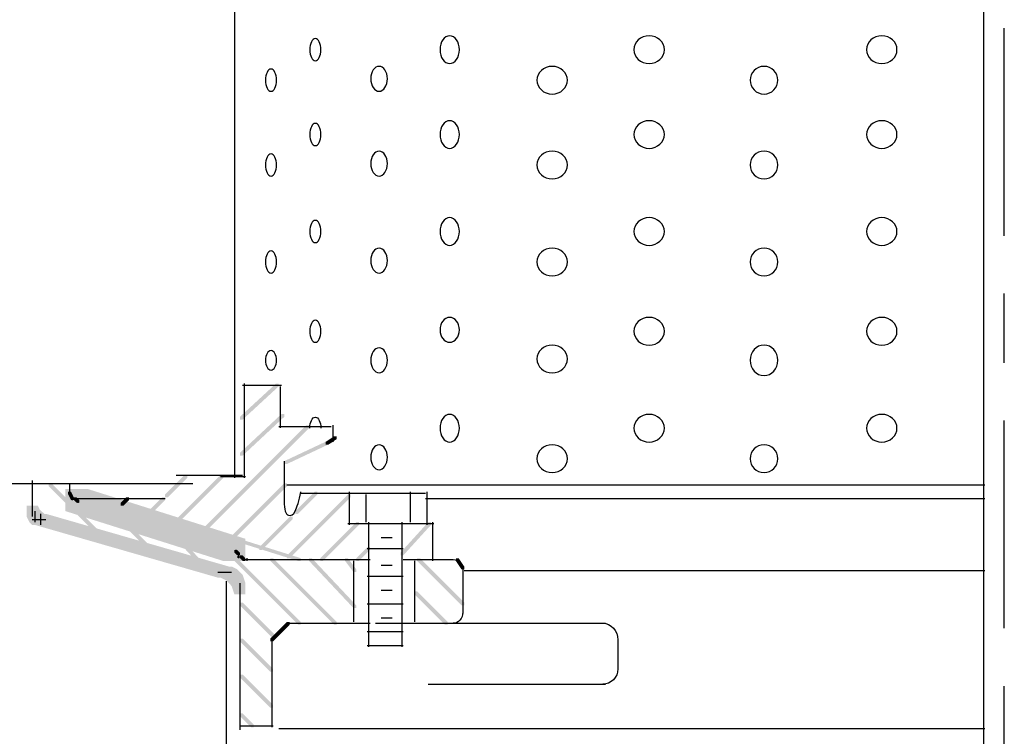
# Model space of a CAD drawing. Extents: x 12 to 201, y 117 to 265.
# Drawn here: x 81 to 111, y 150 to 172 of the extents above; entities that cross this region are included whole.
import ezdxf

# ---------------------------------------------------------------- set-up
doc = ezdxf.new("R2010")
doc.units = 0
doc.linetypes.add('AI9-LType2', pattern=[11.994374, 6.35, -1.763854, 2.116667, -1.763854])
doc.layers.add('LAYER_1', color=160, linetype='Continuous')

# ---------------------------------------------------------------- blocks, each defined once
blk = doc.blocks.new('AI9-BLK2')
at = {"layer": 'LAYER_1', "color": 7}
for points, knots in [([(-20.955, 4.953), (-20.955, 4.766), (-21.031, 4.614), (-21.124, 4.614), (-21.218, 4.614), (-21.294, 4.766), (-21.294, 4.953), (-21.294, 5.14), (-21.218, 5.292), (-21.124, 5.292), (-21.031, 5.292), (-20.955, 5.14), (-20.955, 4.953), (-20.955, 4.953), (-20.955, 4.953), (-20.955, 4.953)], [0, 0, 0, 0, 1, 1, 1, 2, 2, 2, 3, 3, 3, 4, 4, 4, 5, 5, 5, 5]), ([(-16.722, 4.953), (-16.722, 4.719), (-16.854, 4.53), (-17.018, 4.53), (-17.181, 4.53), (-17.314, 4.719), (-17.314, 4.953), (-17.314, 5.187), (-17.181, 5.376), (-17.018, 5.376), (-16.854, 5.376), (-16.722, 5.187), (-16.722, 4.953), (-16.722, 4.953), (-16.722, 4.953), (-16.722, 4.953)], [0, 0, 0, 0, 1, 1, 1, 2, 2, 2, 3, 3, 3, 4, 4, 4, 5, 5, 5, 5]), ([(-10.456, 4.953), (-10.456, 4.719), (-10.665, 4.53), (-10.922, 4.53), (-11.179, 4.53), (-11.388, 4.719), (-11.388, 4.953), (-11.388, 5.187), (-11.179, 5.376), (-10.922, 5.376), (-10.665, 5.376), (-10.456, 5.187), (-10.456, 4.953), (-10.456, 4.953), (-10.456, 4.953), (-10.456, 4.953)], [0, 0, 0, 0, 1, 1, 1, 2, 2, 2, 3, 3, 3, 4, 4, 4, 5, 5, 5, 5]), ([(-3.344, 4.953), (-3.344, 4.719), (-3.553, 4.53), (-3.81, 4.53), (-4.067, 4.53), (-4.276, 4.719), (-4.276, 4.953), (-4.276, 5.187), (-4.067, 5.376), (-3.81, 5.376), (-3.553, 5.376), (-3.344, 5.187), (-3.344, 4.953), (-3.344, 4.953), (-3.344, 4.953), (-3.344, 4.953)], [0, 0, 0, 0, 1, 1, 1, 2, 2, 2, 3, 3, 3, 4, 4, 4, 5, 5, 5, 5]), ([(-22.31, 4.022), (-22.31, 3.835), (-22.385, 3.683), (-22.479, 3.683), (-22.572, 3.683), (-22.648, 3.835), (-22.648, 4.022), (-22.648, 4.209), (-22.572, 4.36), (-22.479, 4.36), (-22.385, 4.36), (-22.31, 4.209), (-22.31, 4.022), (-22.31, 4.022), (-22.31, 4.022), (-22.31, 4.022)], [0, 0, 0, 0, 1, 1, 1, 2, 2, 2, 3, 3, 3, 4, 4, 4, 5, 5, 5, 5]), ([(-18.923, 4.064), (-18.923, 3.854), (-19.037, 3.683), (-19.177, 3.683), (-19.317, 3.683), (-19.431, 3.854), (-19.431, 4.064), (-19.431, 4.274), (-19.317, 4.445), (-19.177, 4.445), (-19.037, 4.445), (-18.923, 4.274), (-18.923, 4.064), (-18.923, 4.064), (-18.923, 4.064), (-18.923, 4.064)], [0, 0, 0, 0, 1, 1, 1, 2, 2, 2, 3, 3, 3, 4, 4, 4, 5, 5, 5, 5]), ([(-13.42, 4.022), (-13.42, 3.788), (-13.628, 3.598), (-13.885, 3.598), (-14.142, 3.598), (-14.351, 3.788), (-14.351, 4.022), (-14.351, 4.255), (-14.142, 4.445), (-13.885, 4.445), (-13.628, 4.445), (-13.42, 4.255), (-13.42, 4.022), (-13.42, 4.022), (-13.42, 4.022), (-13.42, 4.022)], [0, 0, 0, 0, 1, 1, 1, 2, 2, 2, 3, 3, 3, 4, 4, 4, 5, 5, 5, 5]), ([(-6.985, 4.022), (-6.985, 3.788), (-7.175, 3.598), (-7.408, 3.598), (-7.642, 3.598), (-7.832, 3.788), (-7.832, 4.022), (-7.832, 4.255), (-7.642, 4.445), (-7.408, 4.445), (-7.175, 4.445), (-6.985, 4.255), (-6.985, 4.022), (-6.985, 4.022), (-6.985, 4.022), (-6.985, 4.022)], [0, 0, 0, 0, 1, 1, 1, 2, 2, 2, 3, 3, 3, 4, 4, 4, 5, 5, 5, 5]), ([(-16.722, 1.99), (-16.722, 1.756), (-16.854, 1.566), (-17.018, 1.566), (-17.181, 1.566), (-17.314, 1.756), (-17.314, 1.99), (-17.314, 2.223), (-17.181, 2.413), (-17.018, 2.413), (-16.854, 2.413), (-16.722, 2.223), (-16.722, 1.99), (-16.722, 1.99), (-16.722, 1.99), (-16.722, 1.99)], [0, 0, 0, 0, 1, 1, 1, 2, 2, 2, 3, 3, 3, 4, 4, 4, 5, 5, 5, 5]), ([(-10.456, 1.99), (-10.456, 1.756), (-10.665, 1.566), (-10.922, 1.566), (-11.179, 1.566), (-11.388, 1.756), (-11.388, 1.99), (-11.388, 2.223), (-11.179, 2.413), (-10.922, 2.413), (-10.665, 2.413), (-10.456, 2.223), (-10.456, 1.99), (-10.456, 1.99), (-10.456, 1.99), (-10.456, 1.99)], [0, 0, 0, 0, 1, 1, 1, 2, 2, 2, 3, 3, 3, 4, 4, 4, 5, 5, 5, 5]), ([(-3.344, 1.99), (-3.344, 1.756), (-3.553, 1.566), (-3.81, 1.566), (-4.067, 1.566), (-4.276, 1.756), (-4.276, 1.99), (-4.276, 2.223), (-4.067, 2.413), (-3.81, 2.413), (-3.553, 2.413), (-3.344, 2.223), (-3.344, 1.99), (-3.344, 1.99), (-3.344, 1.99), (-3.344, 1.99)], [0, 0, 0, 0, 1, 1, 1, 2, 2, 2, 3, 3, 3, 4, 4, 4, 5, 5, 5, 5]), ([(-20.955, 1.99), (-20.955, 1.803), (-21.031, 1.651), (-21.124, 1.651), (-21.218, 1.651), (-21.294, 1.803), (-21.294, 1.99), (-21.294, 2.177), (-21.218, 2.328), (-21.124, 2.328), (-21.031, 2.328), (-20.955, 2.177), (-20.955, 1.99), (-20.955, 1.99), (-20.955, 1.99), (-20.955, 1.99)], [0, 0, 0, 0, 1, 1, 1, 2, 2, 2, 3, 3, 3, 4, 4, 4, 5, 5, 5, 5]), ([(-22.31, 1.058), (-22.31, 0.871), (-22.385, 0.72), (-22.479, 0.72), (-22.572, 0.72), (-22.648, 0.871), (-22.648, 1.058), (-22.648, 1.245), (-22.572, 1.397), (-22.479, 1.397), (-22.385, 1.397), (-22.31, 1.245), (-22.31, 1.058), (-22.31, 1.058), (-22.31, 1.058), (-22.31, 1.058)], [0, 0, 0, 0, 1, 1, 1, 2, 2, 2, 3, 3, 3, 4, 4, 4, 5, 5, 5, 5]), ([(-18.923, 1.101), (-18.923, 0.89), (-19.037, 0.72), (-19.177, 0.72), (-19.317, 0.72), (-19.431, 0.89), (-19.431, 1.101), (-19.431, 1.311), (-19.317, 1.482), (-19.177, 1.482), (-19.037, 1.482), (-18.923, 1.311), (-18.923, 1.101), (-18.923, 1.101), (-18.923, 1.101), (-18.923, 1.101)], [0, 0, 0, 0, 1, 1, 1, 2, 2, 2, 3, 3, 3, 4, 4, 4, 5, 5, 5, 5]), ([(-13.42, 1.058), (-13.42, 0.825), (-13.628, 0.635), (-13.885, 0.635), (-14.142, 0.635), (-14.351, 0.825), (-14.351, 1.058), (-14.351, 1.292), (-14.142, 1.482), (-13.885, 1.482), (-13.628, 1.482), (-13.42, 1.292), (-13.42, 1.058), (-13.42, 1.058), (-13.42, 1.058), (-13.42, 1.058)], [0, 0, 0, 0, 1, 1, 1, 2, 2, 2, 3, 3, 3, 4, 4, 4, 5, 5, 5, 5]), ([(-6.985, 1.058), (-6.985, 0.825), (-7.175, 0.635), (-7.408, 0.635), (-7.642, 0.635), (-7.832, 0.825), (-7.832, 1.058), (-7.832, 1.292), (-7.642, 1.482), (-7.408, 1.482), (-7.175, 1.482), (-6.985, 1.292), (-6.985, 1.058), (-6.985, 1.058), (-6.985, 1.058), (-6.985, 1.058)], [0, 0, 0, 0, 1, 1, 1, 2, 2, 2, 3, 3, 3, 4, 4, 4, 5, 5, 5, 5]), ([(-20.955, -1.058), (-20.955, -1.245), (-21.031, -1.397), (-21.124, -1.397), (-21.218, -1.397), (-21.294, -1.245), (-21.294, -1.058), (-21.294, -0.871), (-21.218, -0.72), (-21.124, -0.72), (-21.031, -0.72), (-20.955, -0.871), (-20.955, -1.058), (-20.955, -1.058), (-20.955, -1.058), (-20.955, -1.058)], [0, 0, 0, 0, 1, 1, 1, 2, 2, 2, 3, 3, 3, 4, 4, 4, 5, 5, 5, 5]), ([(-16.722, -1.016), (-16.722, -1.226), (-16.854, -1.397), (-17.018, -1.397), (-17.181, -1.397), (-17.314, -1.226), (-17.314, -1.016), (-17.314, -0.806), (-17.181, -0.635), (-17.018, -0.635), (-16.854, -0.635), (-16.722, -0.806), (-16.722, -1.016), (-16.722, -1.016), (-16.722, -1.016), (-16.722, -1.016)], [0, 0, 0, 0, 1, 1, 1, 2, 2, 2, 3, 3, 3, 4, 4, 4, 5, 5, 5, 5]), ([(-10.456, -1.058), (-10.456, -1.292), (-10.665, -1.482), (-10.922, -1.482), (-11.179, -1.482), (-11.388, -1.292), (-11.388, -1.058), (-11.388, -0.825), (-11.179, -0.635), (-10.922, -0.635), (-10.665, -0.635), (-10.456, -0.825), (-10.456, -1.058), (-10.456, -1.058), (-10.456, -1.058), (-10.456, -1.058)], [0, 0, 0, 0, 1, 1, 1, 2, 2, 2, 3, 3, 3, 4, 4, 4, 5, 5, 5, 5]), ([(-3.344, -1.058), (-3.344, -1.292), (-3.553, -1.482), (-3.81, -1.482), (-4.067, -1.482), (-4.276, -1.292), (-4.276, -1.058), (-4.276, -0.825), (-4.067, -0.635), (-3.81, -0.635), (-3.553, -0.635), (-3.344, -0.825), (-3.344, -1.058), (-3.344, -1.058), (-3.344, -1.058), (-3.344, -1.058)], [0, 0, 0, 0, 1, 1, 1, 2, 2, 2, 3, 3, 3, 4, 4, 4, 5, 5, 5, 5]), ([(-13.42, -1.905), (-13.42, -2.139), (-13.628, -2.328), (-13.885, -2.328), (-14.142, -2.328), (-14.351, -2.139), (-14.351, -1.905), (-14.351, -1.671), (-14.142, -1.482), (-13.885, -1.482), (-13.628, -1.482), (-13.42, -1.671), (-13.42, -1.905), (-13.42, -1.905), (-13.42, -1.905), (-13.42, -1.905)], [0, 0, 0, 0, 1, 1, 1, 2, 2, 2, 3, 3, 3, 4, 4, 4, 5, 5, 5, 5]), ([(-6.985, -1.947), (-6.985, -2.204), (-7.175, -2.413), (-7.408, -2.413), (-7.642, -2.413), (-7.832, -2.204), (-7.832, -1.947), (-7.832, -1.69), (-7.642, -1.482), (-7.408, -1.482), (-7.175, -1.482), (-6.985, -1.69), (-6.985, -1.947), (-6.985, -1.947), (-6.985, -1.947), (-6.985, -1.947)], [0, 0, 0, 0, 1, 1, 1, 2, 2, 2, 3, 3, 3, 4, 4, 4, 5, 5, 5, 5]), ([(-22.31, -1.947), (-22.31, -2.111), (-22.385, -2.244), (-22.479, -2.244), (-22.572, -2.244), (-22.648, -2.111), (-22.648, -1.947), (-22.648, -1.784), (-22.572, -1.651), (-22.479, -1.651), (-22.385, -1.651), (-22.31, -1.784), (-22.31, -1.947), (-22.31, -1.947), (-22.31, -1.947), (-22.31, -1.947)], [0, 0, 0, 0, 1, 1, 1, 2, 2, 2, 3, 3, 3, 4, 4, 4, 5, 5, 5, 5]), ([(-18.923, -1.947), (-18.923, -2.158), (-19.037, -2.328), (-19.177, -2.328), (-19.317, -2.328), (-19.431, -2.158), (-19.431, -1.947), (-19.431, -1.737), (-19.317, -1.566), (-19.177, -1.566), (-19.037, -1.566), (-18.923, -1.737), (-18.923, -1.947), (-18.923, -1.947), (-18.923, -1.947), (-18.923, -1.947)], [0, 0, 0, 0, 1, 1, 1, 2, 2, 2, 3, 3, 3, 4, 4, 4, 5, 5, 5, 5]), ([(-16.722, -4.022), (-16.722, -4.255), (-16.854, -4.445), (-17.018, -4.445), (-17.181, -4.445), (-17.314, -4.255), (-17.314, -4.022), (-17.314, -3.788), (-17.181, -3.598), (-17.018, -3.598), (-16.854, -3.598), (-16.722, -3.788), (-16.722, -4.022), (-16.722, -4.022), (-16.722, -4.022), (-16.722, -4.022)], [0, 0, 0, 0, 1, 1, 1, 2, 2, 2, 3, 3, 3, 4, 4, 4, 5, 5, 5, 5]), ([(-10.456, -4.022), (-10.456, -4.255), (-10.665, -4.445), (-10.922, -4.445), (-11.179, -4.445), (-11.388, -4.255), (-11.388, -4.022), (-11.388, -3.788), (-11.179, -3.598), (-10.922, -3.598), (-10.665, -3.598), (-10.456, -3.788), (-10.456, -4.022), (-10.456, -4.022), (-10.456, -4.022), (-10.456, -4.022)], [0, 0, 0, 0, 1, 1, 1, 2, 2, 2, 3, 3, 3, 4, 4, 4, 5, 5, 5, 5]), ([(-3.344, -4.022), (-3.344, -4.255), (-3.553, -4.445), (-3.81, -4.445), (-4.067, -4.445), (-4.276, -4.255), (-4.276, -4.022), (-4.276, -3.788), (-4.067, -3.598), (-3.81, -3.598), (-3.553, -3.598), (-3.344, -3.788), (-3.344, -4.022), (-3.344, -4.022), (-3.344, -4.022), (-3.344, -4.022)], [0, 0, 0, 0, 1, 1, 1, 2, 2, 2, 3, 3, 3, 4, 4, 4, 5, 5, 5, 5]), ([(-21.294, -4.022), (-21.294, -3.835), (-21.218, -3.683), (-21.124, -3.683), (-21.031, -3.683), (-20.955, -3.835), (-20.955, -4.022), (-20.955, -4.022), (-20.955, -4.022), (-20.955, -4.022)], [0, 0, 0, 0, 1, 1, 1, 2, 2, 2, 3, 3, 3, 3]), ([(-18.923, -4.911), (-18.923, -5.121), (-19.037, -5.292), (-19.177, -5.292), (-19.317, -5.292), (-19.431, -5.121), (-19.431, -4.911), (-19.431, -4.7), (-19.317, -4.53), (-19.177, -4.53), (-19.037, -4.53), (-18.923, -4.7), (-18.923, -4.911), (-18.923, -4.911), (-18.923, -4.911), (-18.923, -4.911)], [0, 0, 0, 0, 1, 1, 1, 2, 2, 2, 3, 3, 3, 4, 4, 4, 5, 5, 5, 5]), ([(-13.42, -4.953), (-13.42, -5.187), (-13.628, -5.376), (-13.885, -5.376), (-14.142, -5.376), (-14.351, -5.187), (-14.351, -4.953), (-14.351, -4.719), (-14.142, -4.53), (-13.885, -4.53), (-13.628, -4.53), (-13.42, -4.719), (-13.42, -4.953), (-13.42, -4.953), (-13.42, -4.953), (-13.42, -4.953)], [0, 0, 0, 0, 1, 1, 1, 2, 2, 2, 3, 3, 3, 4, 4, 4, 5, 5, 5, 5]), ([(-6.985, -4.953), (-6.985, -5.187), (-7.175, -5.376), (-7.408, -5.376), (-7.642, -5.376), (-7.832, -5.187), (-7.832, -4.953), (-7.832, -4.719), (-7.642, -4.53), (-7.408, -4.53), (-7.175, -4.53), (-6.985, -4.719), (-6.985, -4.953), (-6.985, -4.953), (-6.985, -4.953), (-6.985, -4.953)], [0, 0, 0, 0, 1, 1, 1, 2, 2, 2, 3, 3, 3, 4, 4, 4, 5, 5, 5, 5])]:
    blk.add_open_spline(points, degree=3, knots=knots, dxfattribs=at)
blk = doc.blocks.new('AI9-BLK1')
at = {"layer": 'LAYER_1', "color": 7}
for points in [[(-16.722, -4.022), (-16.722, -4.255), (-16.854, -4.445), (-17.018, -4.445), (-17.181, -4.445), (-17.314, -4.255), (-17.314, -4.022), (-17.314, -3.788), (-17.181, -3.598), (-17.018, -3.598), (-16.854, -3.598), (-16.722, -3.788), (-16.722, -4.022), (-16.722, -4.022), (-16.722, -4.022), (-16.722, -4.022)], [(-10.456, -4.022), (-10.456, -4.255), (-10.665, -4.445), (-10.922, -4.445), (-11.179, -4.445), (-11.388, -4.255), (-11.388, -4.022), (-11.388, -3.788), (-11.179, -3.598), (-10.922, -3.598), (-10.665, -3.598), (-10.456, -3.788), (-10.456, -4.022), (-10.456, -4.022), (-10.456, -4.022), (-10.456, -4.022)], [(-3.344, -4.022), (-3.344, -4.255), (-3.553, -4.445), (-3.81, -4.445), (-4.067, -4.445), (-4.276, -4.255), (-4.276, -4.022), (-4.276, -3.788), (-4.067, -3.598), (-3.81, -3.598), (-3.553, -3.598), (-3.344, -3.788), (-3.344, -4.022), (-3.344, -4.022), (-3.344, -4.022), (-3.344, -4.022)], [(-20.955, -4.022), (-20.955, -4.209), (-21.031, -4.36), (-21.124, -4.36), (-21.218, -4.36), (-21.294, -4.209), (-21.294, -4.022), (-21.294, -3.835), (-21.218, -3.683), (-21.124, -3.683), (-21.031, -3.683), (-20.955, -3.835), (-20.955, -4.022), (-20.955, -4.022), (-20.955, -4.022), (-20.955, -4.022)], [(-22.31, -4.953), (-22.31, -5.14), (-22.385, -5.292), (-22.479, -5.292), (-22.572, -5.292), (-22.648, -5.14), (-22.648, -4.953), (-22.648, -4.766), (-22.572, -4.614), (-22.479, -4.614), (-22.385, -4.614), (-22.31, -4.766), (-22.31, -4.953), (-22.31, -4.953), (-22.31, -4.953), (-22.31, -4.953)], [(-18.923, -4.911), (-18.923, -5.121), (-19.037, -5.292), (-19.177, -5.292), (-19.317, -5.292), (-19.431, -5.121), (-19.431, -4.911), (-19.431, -4.7), (-19.317, -4.53), (-19.177, -4.53), (-19.037, -4.53), (-18.923, -4.7), (-18.923, -4.911), (-18.923, -4.911), (-18.923, -4.911), (-18.923, -4.911)], [(-13.42, -4.953), (-13.42, -5.187), (-13.628, -5.376), (-13.885, -5.376), (-14.142, -5.376), (-14.351, -5.187), (-14.351, -4.953), (-14.351, -4.719), (-14.142, -4.53), (-13.885, -4.53), (-13.628, -4.53), (-13.42, -4.719), (-13.42, -4.953), (-13.42, -4.953), (-13.42, -4.953), (-13.42, -4.953)], [(-6.985, -4.953), (-6.985, -5.187), (-7.175, -5.376), (-7.408, -5.376), (-7.642, -5.376), (-7.832, -5.187), (-7.832, -4.953), (-7.832, -4.719), (-7.642, -4.53), (-7.408, -4.53), (-7.175, -4.53), (-6.985, -4.719), (-6.985, -4.953), (-6.985, -4.953), (-6.985, -4.953), (-6.985, -4.953)]]:
    blk.add_open_spline(points, degree=3, knots=[0, 0, 0, 0, 1, 1, 1, 2, 2, 2, 3, 3, 3, 4, 4, 4, 5, 5, 5, 5], dxfattribs=at)

msp = doc.modelspace()

# ---------------------------------------------------------------- hatches: boundary and pattern name
at = {"layer": 'LAYER_1'}
h = msp.add_hatch(color=7, dxfattribs=at)
h.dxf.hatch_style = 2
h.paths.add_polyline_path([(89.191, 160.556), (89.276, 160.556), (89.276, 160.472), (88.175, 159.456), (88.09, 159.456), (88.09, 159.54)], is_closed=False)
h = msp.add_hatch(color=7, dxfattribs=at)
h.dxf.hatch_style = 2
h.paths.add_polyline_path([(89.36, 159.625), (89.445, 159.625), (89.445, 159.54), (88.175, 158.355), (88.09, 158.355), (88.09, 158.439)], is_closed=False)
h = msp.add_hatch(color=7, dxfattribs=at)
h.dxf.hatch_style = 2
h.paths.add_polyline_path([(90.122, 159.286), (90.207, 159.286), (90.207, 159.201), (87.074, 156.069), (86.99, 156.069), (86.99, 156.153)], is_closed=False)
h = msp.add_hatch(color=7, dxfattribs=at)
h.dxf.hatch_style = 2
h.paths.add_polyline_path([(90.969, 158.947), (91.054, 158.947), (91.054, 158.863), (90.799, 158.694), (90.715, 158.694), (90.715, 158.778)], is_closed=False)
h = msp.add_hatch(color=7, dxfattribs=at)
h.dxf.hatch_style = 2
h.paths.add_polyline_path([(90.884, 158.863), (90.969, 158.863), (90.969, 158.778), (89.529, 158.101), (89.445, 158.101), (89.445, 158.186)], is_closed=False)
h = msp.add_hatch(color=7, dxfattribs=at)
h.dxf.hatch_style = 2
h.paths.add_polyline_path([(86.397, 157.762), (86.482, 157.762), (86.482, 157.678), (85.889, 157.085), (85.804, 157.085), (85.804, 157.169)], is_closed=False)
h = msp.add_hatch(color=7, dxfattribs=at)
h.dxf.hatch_style = 2
h.paths.add_polyline_path([(87.498, 157.762), (87.582, 157.762), (87.582, 157.678), (86.227, 156.323), (86.143, 156.323), (86.143, 156.408)], is_closed=False)
h = msp.add_hatch(color=7, dxfattribs=at)
h.dxf.hatch_style = 2
h.paths.add_polyline_path([(82.248, 157.508), (82.333, 157.508), (84.026, 155.815), (84.026, 155.73), (83.941, 155.73), (82.248, 157.423)], is_closed=False)
h = msp.add_hatch(color=7, dxfattribs=at)
h.dxf.hatch_style = 2
h.paths.add_polyline_path([(89.445, 157.508), (89.529, 157.508), (89.529, 157.423), (87.921, 155.815), (87.836, 155.815), (87.836, 155.9)], is_closed=False)
h = msp.add_hatch(color=7, dxfattribs=at)
h.dxf.hatch_style = 2
h.paths.add_polyline_path([(82.756, 157.339), (83.433, 157.339), (88.26, 155.815), (88.26, 155.137), (87.582, 155.137), (82.756, 156.661)], is_closed=False)
h = msp.add_hatch(color=7, dxfattribs=at)
h.dxf.hatch_style = 2
h.paths.add_polyline_path([(82.841, 157.254), (82.926, 157.254), (83.01, 157.085), (83.01, 157), (82.926, 157), (82.841, 157.169)], is_closed=False)
h = msp.add_hatch(color=7, dxfattribs=at)
h.dxf.hatch_style = 2
h.paths.add_polyline_path([(91.392, 157.169), (91.477, 157.169), (91.477, 157.085), (89.614, 155.222), (89.529, 155.222), (89.529, 155.307)], is_closed=False)
h = msp.add_hatch(color=7, dxfattribs=at)
h.dxf.hatch_style = 2
h.paths.add_polyline_path([(90.376, 157.254), (90.461, 157.254), (90.461, 157.169), (89.868, 156.577), (89.783, 156.577), (89.783, 156.661)], is_closed=False)
h = msp.add_hatch(color=7, dxfattribs=at)
h.dxf.hatch_style = 2
h.paths.add_polyline_path([(81.571, 156.831), (81.91, 156.831), (81.994, 156.661), (81.994, 156.323), (81.655, 156.323), (81.571, 156.492)], is_closed=False)
h = msp.add_hatch(color=7, dxfattribs=at)
h.dxf.hatch_style = 2
h.paths.add_polyline_path([(81.74, 156.831), (81.825, 156.831), (82.502, 156.238), (82.502, 156.153), (82.418, 156.153), (81.74, 156.746)], is_closed=False)
h = msp.add_hatch(color=7, dxfattribs=at)
h.dxf.hatch_style = 2
h.paths.add_polyline_path([(83.01, 157.085), (83.095, 157.085), (83.179, 157), (83.179, 156.915), (83.095, 156.915), (83.01, 157)], is_closed=False)
h = msp.add_hatch(color=7, dxfattribs=at)
h.dxf.hatch_style = 2
h.paths.add_polyline_path([(83.941, 157.085), (84.026, 157.085), (89.953, 155.222), (89.953, 155.137), (89.868, 155.137), (83.941, 157)], is_closed=False)
h = msp.add_hatch(color=7, dxfattribs=at)
h.dxf.hatch_style = 2
h.paths.add_polyline_path([(84.619, 157.085), (84.704, 157.085), (84.704, 157), (84.534, 156.831), (84.449, 156.831), (84.449, 156.915)], is_closed=False)
h = msp.add_hatch(color=7, dxfattribs=at)
h.dxf.hatch_style = 2
h.paths.add_polyline_path([(85.719, 157.085), (85.804, 157.085), (85.804, 157), (85.381, 156.577), (85.296, 156.577), (85.296, 156.661)], is_closed=False)
h = msp.add_hatch(color=7, dxfattribs=at)
h.dxf.hatch_style = 2
h.paths.add_polyline_path([(81.655, 156.661), (81.994, 156.661), (82.079, 156.577), (82.079, 156.238), (81.74, 156.238), (81.655, 156.323)], is_closed=False)
h = msp.add_hatch(color=7, dxfattribs=at)
h.dxf.hatch_style = 2
h.paths.add_polyline_path([(81.825, 156.577), (82.163, 156.577), (87.752, 154.968), (87.752, 154.629), (87.413, 154.629), (81.825, 156.238)], is_closed=False)
h = msp.add_hatch(color=7, dxfattribs=at)
h.dxf.hatch_style = 2
h.paths.add_polyline_path([(84.196, 156.661), (84.28, 156.661), (85.55, 155.392), (85.55, 155.307), (85.465, 155.307), (84.196, 156.577)], is_closed=False)
h = msp.add_hatch(color=7, dxfattribs=at)
h.dxf.hatch_style = 2
h.paths.add_polyline_path([(89.614, 156.492), (89.699, 156.492), (89.699, 156.408), (88.768, 155.476), (88.683, 155.476), (88.683, 155.561)], is_closed=False)
h = msp.add_hatch(color=7, dxfattribs=at)
h.dxf.hatch_style = 2
h.paths.add_polyline_path([(91.646, 156.323), (91.731, 156.323), (91.731, 156.238), (90.63, 155.137), (90.546, 155.137), (90.546, 155.222)], is_closed=False)
h = msp.add_hatch(color=7, dxfattribs=at)
h.dxf.hatch_style = 2
h.paths.add_polyline_path([(93.848, 156.323), (93.932, 156.323), (93.932, 156.238), (93.085, 155.307), (93.001, 155.307), (93.001, 155.392)], is_closed=False)
h = msp.add_hatch(color=7, dxfattribs=at)
h.dxf.hatch_style = 2
h.paths.add_polyline_path([(85.889, 156.153), (85.974, 156.153), (87.074, 154.968), (87.074, 154.884), (86.99, 154.884), (85.889, 156.069)], is_closed=False)
h = msp.add_hatch(color=7, dxfattribs=at)
h.dxf.hatch_style = 2
h.paths.add_polyline_path([(87.498, 155.645), (87.582, 155.645), (89.953, 153.275), (89.953, 153.19), (89.868, 153.19), (87.498, 155.561)], is_closed=False)
h = msp.add_hatch(color=7, dxfattribs=at)
h.dxf.hatch_style = 2
h.paths.add_polyline_path([(87.921, 155.476), (88.005, 155.476), (88.09, 155.392), (88.09, 155.307), (88.005, 155.307), (87.921, 155.392)], is_closed=False)
h = msp.add_hatch(color=7, dxfattribs=at)
h.dxf.hatch_style = 2
h.paths.add_polyline_path([(91.985, 155.561), (92.069, 155.561), (92.069, 155.476), (91.731, 155.137), (91.646, 155.137), (91.646, 155.222)], is_closed=False)
h = msp.add_hatch(color=7, dxfattribs=at)
h.dxf.hatch_style = 2
h.paths.add_polyline_path([(88.09, 155.307), (88.175, 155.307), (88.26, 155.222), (88.26, 155.137), (88.175, 155.137), (88.09, 155.222)], is_closed=False)
h = msp.add_hatch(color=7, dxfattribs=at)
h.dxf.hatch_style = 2
h.paths.add_polyline_path([(89.021, 155.222), (89.106, 155.222), (91.054, 153.275), (91.054, 153.19), (90.969, 153.19), (89.021, 155.137)], is_closed=False)
h = msp.add_hatch(color=7, dxfattribs=at)
h.dxf.hatch_style = 2
h.paths.add_polyline_path([(90.207, 155.222), (90.291, 155.222), (91.646, 153.783), (91.646, 153.698), (91.562, 153.698), (90.207, 155.137)], is_closed=False)
h = msp.add_hatch(color=7, dxfattribs=at)
h.dxf.hatch_style = 2
h.paths.add_polyline_path([(91.307, 155.222), (91.392, 155.222), (91.646, 154.884), (91.646, 154.799), (91.562, 154.799), (91.307, 155.137)], is_closed=False)
h = msp.add_hatch(color=7, dxfattribs=at)
h.dxf.hatch_style = 2
h.paths.add_polyline_path([(93.509, 155.222), (93.593, 155.222), (94.948, 153.867), (94.948, 153.783), (94.863, 153.783), (93.509, 155.137)], is_closed=False)
h = msp.add_hatch(color=7, dxfattribs=at)
h.dxf.hatch_style = 2
h.paths.add_polyline_path([(94.694, 155.222), (94.779, 155.222), (94.948, 154.968), (94.948, 154.884), (94.863, 154.884), (94.694, 155.137)], is_closed=False)
h = msp.add_hatch(color=7, dxfattribs=at)
h.dxf.hatch_style = 2
h.paths.add_polyline_path([(87.498, 154.968), (87.836, 154.968), (88.005, 154.884), (88.005, 154.545), (87.667, 154.545), (87.498, 154.629)], is_closed=False)
h = msp.add_hatch(color=7, dxfattribs=at)
h.dxf.hatch_style = 2
h.paths.add_polyline_path([(87.667, 154.884), (88.005, 154.884), (88.09, 154.799), (88.09, 154.46), (87.752, 154.46), (87.667, 154.545)], is_closed=False)
h = msp.add_hatch(color=7, dxfattribs=at)
h.dxf.hatch_style = 2
h.paths.add_polyline_path([(87.752, 154.799), (88.09, 154.799), (88.175, 154.714), (88.175, 154.375), (87.836, 154.375), (87.752, 154.46)], is_closed=False)
h = msp.add_hatch(color=7, dxfattribs=at)
h.dxf.hatch_style = 2
h.paths.add_polyline_path([(87.836, 154.714), (88.175, 154.714), (88.26, 154.46), (88.26, 154.122), (87.921, 154.122), (87.836, 154.375)], is_closed=False)
h = msp.add_hatch(color=7, dxfattribs=at)
h.dxf.hatch_style = 2
h.paths.add_polyline_path([(93.424, 154.206), (93.509, 154.206), (94.44, 153.275), (94.44, 153.19), (94.355, 153.19), (93.424, 154.122)], is_closed=False)
h = msp.add_hatch(color=7, dxfattribs=at)
h.dxf.hatch_style = 2
h.paths.add_polyline_path([(88.09, 153.867), (88.175, 153.867), (89.191, 152.851), (89.191, 152.767), (89.106, 152.767), (88.09, 153.783)], is_closed=False)
h = msp.add_hatch(color=7, dxfattribs=at)
h.dxf.hatch_style = 2
h.paths.add_polyline_path([(89.529, 153.275), (89.614, 153.275), (89.614, 153.19), (89.529, 153.106), (89.445, 153.106), (89.445, 153.19)], is_closed=False)
h = msp.add_hatch(color=7, dxfattribs=at)
h.dxf.hatch_style = 2
h.paths.add_polyline_path([(89.191, 152.936), (89.276, 152.936), (89.276, 152.851), (89.191, 152.767), (89.106, 152.767), (89.106, 152.851)], is_closed=False)
h = msp.add_hatch(color=7, dxfattribs=at)
h.dxf.hatch_style = 2
h.paths.add_polyline_path([(89.276, 153.021), (89.36, 153.021), (89.36, 152.936), (89.276, 152.851), (89.191, 152.851), (89.191, 152.936)], is_closed=False)
h = msp.add_hatch(color=7, dxfattribs=at)
h.dxf.hatch_style = 2
h.paths.add_polyline_path([(89.36, 153.106), (89.445, 153.106), (89.445, 153.021), (89.36, 152.936), (89.276, 152.936), (89.276, 153.021)], is_closed=False)
h = msp.add_hatch(color=7, dxfattribs=at)
h.dxf.hatch_style = 2
h.paths.add_polyline_path([(89.445, 153.19), (89.529, 153.19), (89.529, 153.106), (89.445, 153.021), (89.36, 153.021), (89.36, 153.106)], is_closed=False)
h = msp.add_hatch(color=7, dxfattribs=at)
h.dxf.hatch_style = 2
h.paths.add_polyline_path([(88.09, 152.767), (88.175, 152.767), (89.106, 151.836), (89.106, 151.751), (89.021, 151.751), (88.09, 152.682)], is_closed=False)
h = msp.add_hatch(color=7, dxfattribs=at)
h.dxf.hatch_style = 2
h.paths.add_polyline_path([(89.106, 152.851), (89.191, 152.851), (89.191, 152.767), (89.106, 152.682), (89.021, 152.682), (89.021, 152.767)], is_closed=False)
h = msp.add_hatch(color=7, dxfattribs=at)
h.dxf.hatch_style = 2
h.paths.add_polyline_path([(88.09, 151.666), (88.175, 151.666), (89.106, 150.735), (89.106, 150.65), (89.021, 150.65), (88.09, 151.581)], is_closed=False)
h = msp.add_hatch(color=7, dxfattribs=at)
h.dxf.hatch_style = 2
h.paths.add_polyline_path([(88.09, 150.481), (88.175, 150.481), (88.513, 150.142), (88.513, 150.058), (88.429, 150.058), (88.09, 150.396)], is_closed=False)

# ---------------------------------------------------------------- linework, layer by layer
at = {"layer": 'LAYER_1', "color": 7, "linetype": 'AI9-LType2'}
msp.add_line((111.458, 117.096), (111.458, 193.576), dxfattribs=at)
at = {"layer": 'LAYER_1', "color": 7}
for p, q in [((87.928, 184.997), (87.928, 157.678)), ((110.823, 183.924), (110.823, 133.124)), ((88.175, 160.514), (89.36, 160.514)), ((88.217, 160.556), (88.217, 157.678)), ((89.318, 160.472), (89.318, 159.201)), ((89.276, 159.244), (90.884, 159.244)), ((89.868, 159.244), (90.884, 159.244)), ((90.927, 159.286), (90.927, 158.778)), ((86.143, 157.762), (88.175, 157.762)), ((32.633, 157.508), (84.026, 157.508)), ((81.74, 157.593), (81.74, 156.577)), ((82.883, 157.508), (82.883, 157.169)), ((83.941, 157.508), (86.651, 157.508)), ((87.498, 157.72), (88.26, 157.72)), ((89.529, 157.466), (110.865, 157.466)), ((82.883, 157.339), (82.883, 157.169)), ((82.883, 157.339), (82.883, 157.169)), ((89.953, 157.212), (93.763, 157.212)), ((91.435, 157.254), (91.435, 156.238)), ((91.943, 157.169), (91.943, 156.323)), ((93.297, 157.254), (93.297, 156.323)), ((93.805, 157.254), (93.805, 156.238)), ((81.74, 156.915), (81.74, 156.492)), ((82.926, 157.042), (83.095, 157.042)), ((82.968, 157.085), (82.968, 157)), ((83.01, 157.042), (85.804, 157.042)), ((83.137, 157), (83.137, 156.915)), ((93.763, 157.042), (110.865, 157.042)), ((81.825, 156.661), (81.825, 156.323)), ((81.994, 156.577), (81.994, 156.238)), ((81.74, 156.408), (82.163, 156.408)), ((91.392, 156.281), (93.848, 156.281)), ((92.027, 156.323), (92.027, 152.513)), ((93.043, 156.323), (93.043, 152.513)), ((93.085, 156.281), (94.017, 156.281)), ((93.974, 156.323), (93.974, 155.137)), ((92.408, 155.857), (92.747, 155.857)), ((87.963, 155.476), (87.963, 155.392)), ((88.048, 155.392), (88.048, 155.222)), ((91.985, 155.519), (93.085, 155.519)), ((88.005, 155.264), (88.175, 155.264)), ((88.132, 155.307), (88.132, 155.222)), ((88.175, 155.18), (88.344, 155.18)), ((88.26, 155.18), (92.069, 155.18)), ((88.302, 155.222), (88.302, 155.137)), ((93.085, 155.18), (94.61, 155.18)), ((87.413, 154.799), (87.836, 154.799)), ((92.408, 155.011), (92.747, 155.011)), ((94.906, 154.884), (94.906, 153.529)), ((94.948, 154.841), (110.865, 154.841)), ((87.667, 154.517), (87.667, 136.003)), ((88.09, 154.46), (88.09, 154.037)), ((91.985, 154.672), (93.085, 154.672)), ((88.09, 154.375), (88.09, 149.973)), ((92.408, 154.248), (92.747, 154.248)), ((91.985, 153.825), (93.085, 153.825)), ((89.529, 153.233), (89.699, 153.233)), ((89.614, 153.233), (89.783, 153.233)), ((89.699, 153.233), (92.069, 153.233)), ((92.239, 153.233), (99.266, 153.233)), ((92.408, 153.402), (92.747, 153.402)), ((91.985, 152.978), (93.085, 152.978)), ((89.064, 152.767), (89.064, 152.597)), ((89.064, 152.767), (89.064, 150.058)), ((89.064, 152.682), (89.064, 152.513)), ((99.647, 152.767), (99.647, 151.836)), ((91.985, 152.555), (93.085, 152.555)), ((93.848, 151.37), (99.266, 151.37)), ((88.09, 150.1), (89.106, 150.1)), ((89.276, 150.015), (110.865, 150.015))]:
    msp.add_line(p, q, dxfattribs=at)
msp.add_open_spline([(89.445, 158.186), (89.445, 157.623), (89.445, 157.213), (89.445, 156.958), (89.445, 156.706), (89.486, 156.564), (89.572, 156.534), (89.655, 156.508), (89.726, 156.55), (89.783, 156.661), (89.839, 156.776), (89.895, 156.974), (89.953, 157.254)], degree=3, knots=[0, 0, 0, 0, 1, 1, 1, 2, 2, 2, 3, 3, 3, 4, 4, 4, 4], dxfattribs=at)
for points in [[(91.562, 155.137), (91.562, 153.897), (91.562, 153.275), (91.562, 153.275)], [(93.424, 155.137), (93.424, 153.897), (93.424, 153.275), (93.424, 153.275)], [(94.61, 155.18), (94.773, 155.18), (94.906, 155.028), (94.906, 154.841)], [(94.906, 153.571), (94.906, 153.384), (94.773, 153.233), (94.61, 153.233)], [(99.182, 153.233), (99.439, 153.233), (99.647, 153.005), (99.647, 152.725)], [(99.647, 151.836), (99.647, 151.578), (99.439, 151.37), (99.182, 151.37)]]:
    msp.add_open_spline(points, degree=3, dxfattribs=at)

# ---------------------------------------------------------------- block references
for name, p in [('AI9-BLK1', (111.522, 174.782)), ('AI9-BLK2', (111.522, 163.216))]:
    msp.add_blockref(name, p, dxfattribs=at)

doc.saveas('drawing.dxf')
